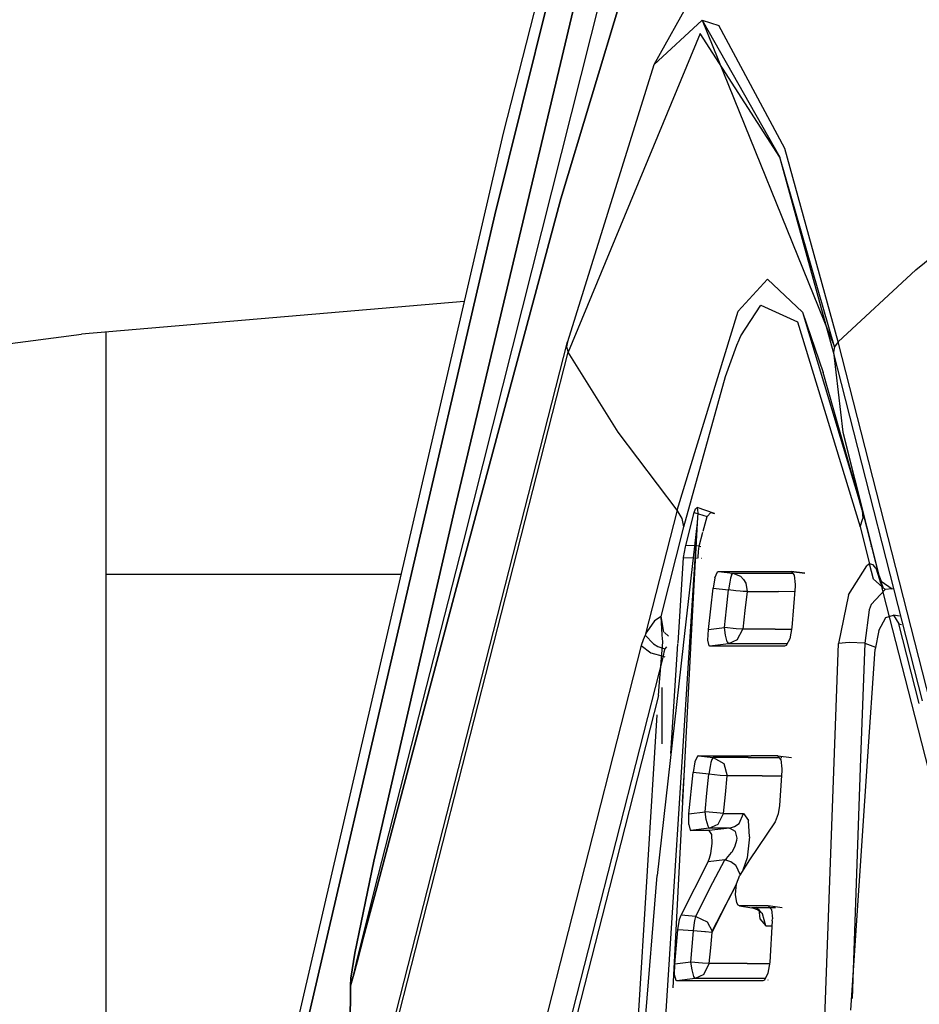
# Model space of a CAD drawing. Units: millimetres. Extents: x 984 to 10046, y -1557 to 1741.
# Drawn here: x 1063 to 1085, y 35 to 58 of the extents above; entities that cross this region are included whole.
import ezdxf

# ---------------------------------------------------------------- set-up
doc = ezdxf.new("R2010")
doc.units = ezdxf.units.MM
doc.layers.add('TFR-TRI', color=7, linetype='CONTINUOUS', true_color=0xffffff)

msp = doc.modelspace()

# ---------------------------------------------------------------- linework, layer by layer
at = {"layer": 'TFR-TRI', "color": 18, "linetype": 'CONTINUOUS'}
for p, q in [((1084.180115, 92.869141), (1074.722961, 55.569824)), ((1081.312561, 80.929199), (1074.518372, 53.61084)), ((1074.518372, 53.61084), (1081.312561, 80.929199)), ((1076.105286, 53.994141), (1081.222839, 70.973145)), ((1081.222839, 70.973145), (1076.105286, 53.994141)), ((1073.566345, 46.601074), (1077.594177, 63.56665)), ((1077.594177, 63.56665), (1073.566345, 46.601074)), ((1081.323914, 62.604004), (1078.337952, 57.207031)), ((1077.885437, 62.124268), (1073.763123, 45.764404)), ((1077.885437, 62.124268), (1073.763123, 45.764404)), ((1078.337952, 57.207031), (1079.491882, 58.281006)), ((1078.337952, 57.207031), (1079.491882, 58.281006)), ((1079.491882, 58.281006), (1081.358215, 54.993652)), ((1079.491882, 58.281006), (1079.89386, 58.155029)), ((1079.491882, 58.281006), (1079.89386, 58.155029)), ((1079.491882, 58.281006), (1082.671936, 50.447266)), ((1081.476013, 55.20752), (1079.89386, 58.155029)), ((1081.476013, 55.20752), (1079.89386, 58.155029)), ((1079.450378, 57.958984), (1076.277527, 50.321045)), ((1079.450378, 57.958984), (1076.277527, 50.321045)), ((1081.358215, 54.993652), (1079.450378, 57.958984)), ((1081.358215, 54.993652), (1079.450378, 57.958984)), ((1078.337952, 57.207031), (1076.261902, 50.567627)), ((1074.722961, 55.569824), (1069.610291, 33.535645)), ((1082.756775, 50.567871), (1081.476013, 55.20752)), ((1082.756775, 50.567871), (1081.476013, 55.20752)), ((1082.671936, 50.447266), (1081.358215, 54.993652)), ((1082.646545, 50.321045), (1081.358215, 54.993652)), ((1082.646545, 50.321045), (1081.358215, 54.993652)), ((1076.105286, 53.994141), (1073.57196, 44.556641)), ((1073.57196, 44.556641), (1076.105286, 53.994141)), ((1084.622253, 52.296387), (1086.645935, 53.942139)), ((1084.622253, 52.296387), (1086.645935, 53.942139)), ((1074.518372, 53.61084), (1069.395203, 31.581055)), ((1069.395203, 31.581055), (1074.518372, 53.61084)), ((1084.622253, 52.296387), (1082.756775, 50.567871)), ((1084.622253, 52.296387), (1082.756775, 50.567871)), ((1080.35968, 51.304688), (1081.061584, 52.067871)), ((1080.35968, 51.304688), (1081.061584, 52.067871)), ((1081.901184, 51.282471), (1081.061584, 52.067871)), ((1081.901184, 51.282471), (1081.061584, 52.067871)), ((1073.787415, 51.537109), (1064.610291, 50.750488)), ((1078.895447, 46.532959), (1080.35968, 51.304688)), ((1078.895447, 46.532959), (1080.35968, 51.304688)), ((1080.419373, 50.708252), (1080.899963, 51.447754)), ((1080.419373, 50.708252), (1080.899963, 51.447754)), ((1080.899963, 51.447754), (1081.780701, 51.050781)), ((1080.899963, 51.447754), (1081.780701, 51.050781)), ((1081.901184, 51.282471), (1082.396423, 49.831055)), ((1081.901184, 51.282471), (1083.329895, 46.533203)), ((1081.780701, 51.050781), (1083.283142, 46.128906)), ((1081.780701, 51.050781), (1083.283142, 46.128906)), ((1065.190002, 50.800049), (1065.190002, 21.68335)), ((1049.221252, 48.764893), (1064.610291, 50.750488)), ((1063.502991, 0.596191), (1076.261902, 50.567627)), ((1076.261902, 50.567627), (1076.238464, 50.447266)), ((1076.261902, 50.567627), (1076.238464, 50.447266)), ((1080.324402, 50.489502), (1080.346863, 50.542236)), ((1080.324402, 50.489502), (1080.346863, 50.542236)), ((1080.346863, 50.542236), (1080.354431, 50.561768)), ((1080.346863, 50.542236), (1080.354431, 50.561768)), ((1080.354431, 50.561768), (1080.419373, 50.708252)), ((1080.354431, 50.561768), (1080.419373, 50.708252)), ((1082.756775, 50.567871), (1082.671936, 50.447266)), ((1082.756775, 50.567871), (1082.671936, 50.447266)), ((1093.331726, 9.151123), (1082.756775, 50.567871)), ((1093.331726, 9.151123), (1082.756775, 50.567871)), ((1063.51825, 0.349609), (1076.277527, 50.321045)), ((1063.51825, 0.349609), (1076.277527, 50.321045)), ((1076.238464, 50.447266), (1076.277527, 50.321045)), ((1076.238464, 50.447266), (1076.277527, 50.321045)), ((1077.481506, 48.400879), (1076.277527, 50.321045)), ((1077.481506, 48.400879), (1076.277527, 50.321045)), ((1080.050232, 49.736572), (1080.324402, 50.489502)), ((1080.050232, 49.736572), (1080.324402, 50.489502)), ((1082.671936, 50.447266), (1082.646545, 50.321045)), ((1082.671936, 50.447266), (1082.646545, 50.321045)), ((1082.646545, 50.321045), (1082.870178, 48.401367)), ((1082.646545, 50.321045), (1082.870178, 48.401367)), ((1084.781433, 41.959473), (1082.646545, 50.321045)), ((1084.781433, 41.959473), (1082.646545, 50.321045)), ((1083.329895, 46.533203), (1082.396423, 49.831055)), ((1079.054504, 46.128662), (1080.050232, 49.736572)), ((1079.054504, 46.128662), (1080.050232, 49.736572)), ((1078.895447, 46.532959), (1077.481506, 48.400879)), ((1078.895447, 46.532959), (1077.481506, 48.400879)), ((1082.870178, 48.401367), (1083.329895, 46.533203)), ((1082.870178, 48.401367), (1083.721497, 45.002441)), ((1082.870178, 48.401367), (1083.329895, 46.533203)), ((1082.870178, 48.401367), (1083.722839, 44.998779)), ((1083.118835, 47.279053), (1083.151306, 47.279053)), ((1083.118835, 47.279053), (1083.151306, 47.279053)), ((1073.566345, 46.601074), (1071.615417, 38.11792)), ((1071.615417, 38.11792), (1073.566345, 46.601074)), ((1078.895447, 46.532959), (1078.129944, 43.534912)), ((1078.895447, 46.532959), (1078.129944, 43.534912)), ((1079.013977, 46.33374), (1078.895447, 46.532959)), ((1079.013977, 46.33374), (1078.895447, 46.532959)), ((1079.306458, 46.477783), (1079.3349, 46.56543)), ((1079.306458, 46.477783), (1079.3349, 46.56543)), ((1079.3349, 46.56543), (1079.375061, 46.595703)), ((1079.3349, 46.56543), (1079.375061, 46.595703)), ((1079.792664, 46.448486), (1079.375061, 46.595703)), ((1079.375061, 46.595703), (1079.388855, 46.4646)), ((1083.329895, 46.533203), (1083.763, 44.837646)), ((1083.329895, 46.533203), (1083.347473, 46.333984)), ((1083.329895, 46.533203), (1083.763, 44.837646)), ((1083.329895, 46.533203), (1083.347473, 46.333984)), ((1079.054504, 46.128662), (1079.013977, 46.33374)), ((1079.054504, 46.128662), (1079.013977, 46.33374)), ((1079.099915, 45.6875), (1079.306458, 46.477783)), ((1079.099915, 45.6875), (1079.306458, 46.477783)), ((1079.306458, 46.477783), (1079.610657, 46.380615)), ((1079.306458, 46.477783), (1079.610657, 46.380615)), ((1079.388855, 46.4646), (1079.371155, 46.224365)), ((1079.518005, 46.029541), (1079.610657, 46.380615)), ((1079.518005, 46.029541), (1079.610657, 46.380615)), ((1079.610657, 46.380615), (1079.704041, 46.471924)), ((1079.610657, 46.380615), (1079.704041, 46.471924)), ((1079.704041, 46.471924), (1079.792664, 46.448486)), ((1079.704041, 46.471924), (1079.792664, 46.448486)), ((1083.283142, 46.128906), (1083.347473, 46.333984)), ((1083.283142, 46.128906), (1083.347473, 46.333984)), ((1078.507263, 43.982178), (1079.054504, 46.128662)), ((1078.507263, 43.982178), (1079.054504, 46.128662)), ((1079.371155, 46.224365), (1079.039246, 43.295166)), ((1079.371155, 46.224365), (1079.180725, 43.243896)), ((1079.371155, 46.224365), (1079.214539, 43.231445)), ((1083.283142, 46.128906), (1083.508728, 45.241455)), ((1083.283142, 46.128906), (1083.508728, 45.241455)), ((1079.424011, 45.671387), (1079.511292, 46.003418)), ((1079.424011, 45.671387), (1079.511292, 46.003418)), ((1073.763123, 45.764404), (1071.716003, 37.765625)), ((1073.763123, 45.764404), (1071.716003, 37.765625)), ((1079.047546, 45.400391), (1079.090759, 45.650879)), ((1079.047546, 45.400391), (1079.090759, 45.650879)), ((1079.090759, 45.650879), (1079.099915, 45.6875)), ((1079.090759, 45.650879), (1079.099915, 45.6875)), ((1079.309143, 45.677002), (1079.099915, 45.6875)), ((1079.309143, 45.677002), (1079.099915, 45.6875)), ((1079.372498, 45.674072), (1079.342468, 45.675537)), ((1079.372498, 45.674072), (1079.342468, 45.675537)), ((1079.424011, 45.671387), (1079.388245, 45.67334)), ((1079.424011, 45.671387), (1079.388245, 45.67334)), ((1079.405457, 45.538818), (1079.424011, 45.671387)), ((1079.405457, 45.538818), (1079.424011, 45.671387)), ((1079.424011, 45.671387), (1079.462097, 45.6604)), ((1079.424011, 45.671387), (1079.462097, 45.6604)), ((1083.555969, 45.655762), (1083.551697, 45.664795)), ((1083.555969, 45.655762), (1083.551941, 45.664307)), ((1078.914856, 43.340332), (1079.047546, 45.400391)), ((1078.914856, 43.340332), (1079.047546, 45.400391)), ((1079.047546, 45.400391), (1079.276428, 45.388672)), ((1079.047546, 45.400391), (1079.276428, 45.388672)), ((1079.327332, 45.386475), (1079.373108, 45.384033)), ((1079.327332, 45.386475), (1079.373108, 45.384033)), ((1079.387878, 45.383301), (1079.393982, 45.383057)), ((1079.387878, 45.383301), (1079.393982, 45.383057)), ((1079.393982, 45.383057), (1079.394958, 45.401855)), ((1079.393982, 45.383057), (1079.394958, 45.401855)), ((1079.394958, 45.401855), (1079.405457, 45.538818)), ((1079.394958, 45.401855), (1079.405457, 45.538818)), ((1079.488464, 45.371338), (1079.476379, 45.372803)), ((1079.488464, 45.371338), (1079.476379, 45.372803)), ((1083.001892, 44.497803), (1083.444031, 45.199951)), ((1083.001892, 44.497803), (1083.444031, 45.199951)), ((1083.508728, 45.241455), (1083.444031, 45.199951)), ((1083.508728, 45.241455), (1083.444031, 45.199951)), ((1083.604675, 44.878418), (1083.508728, 45.241455)), ((1083.604675, 44.878418), (1083.508728, 45.241455)), ((1083.594543, 45.220215), (1083.508728, 45.241455)), ((1083.594543, 45.220215), (1083.508728, 45.241455)), ((1083.663757, 45.14502), (1083.594543, 45.220215)), ((1083.663757, 45.14502), (1083.594543, 45.220215)), ((1083.66571, 45.141846), (1083.663757, 45.14502)), ((1083.66571, 45.141846), (1083.663757, 45.14502)), ((1083.838684, 44.657715), (1083.66571, 45.141846)), ((1083.66571, 45.141846), (1083.7901, 44.830566)), ((1083.678406, 45.115234), (1083.66571, 45.141846)), ((1083.678406, 45.115234), (1083.66571, 45.141846)), ((1083.776672, 44.78418), (1083.678406, 45.115234)), ((1083.678406, 45.115234), (1083.838684, 44.657715)), ((1065.190002, 45), (1072.270447, 45)), ((1065.190002, 45), (1072.270447, 45)), ((1079.800354, 44.912354), (1079.7547, 44.664307)), ((1079.800354, 44.912354), (1079.7547, 44.664307)), ((1079.800354, 44.912354), (1079.862366, 45.053467)), ((1079.800354, 44.912354), (1079.862366, 45.053467)), ((1079.862366, 45.053467), (1079.882385, 45.063965)), ((1079.862366, 45.053467), (1079.882385, 45.063965)), ((1079.882385, 45.063965), (1080.230042, 45.020996)), ((1079.882385, 45.063965), (1080.230042, 45.020996)), ((1079.882385, 45.063965), (1081.063538, 45.063232)), ((1079.882385, 45.063965), (1081.063538, 45.063232)), ((1080.17804, 44.903076), (1080.156921, 44.807373)), ((1080.17804, 44.903076), (1080.156921, 44.807373)), ((1080.198425, 44.971436), (1080.17804, 44.903076)), ((1080.198425, 44.971436), (1080.17804, 44.903076)), ((1080.198425, 44.971436), (1080.230042, 45.020996)), ((1080.198425, 44.971436), (1080.230042, 45.020996)), ((1080.230042, 45.020996), (1080.4151, 44.945312)), ((1080.230042, 45.020996), (1080.4151, 44.945312)), ((1080.230042, 45.020996), (1080.992981, 45.020264)), ((1080.230042, 45.020996), (1080.992981, 45.020264)), ((1080.4151, 44.945312), (1080.489929, 44.87085)), ((1080.4151, 44.945312), (1080.489929, 44.87085)), ((1080.489929, 44.87085), (1080.541443, 44.782715)), ((1080.489929, 44.87085), (1080.541443, 44.782715)), ((1080.992981, 45.020264), (1081.665833, 45.020264)), ((1080.992981, 45.020264), (1081.665833, 45.020264)), ((1081.063538, 45.063232), (1081.628967, 45.063232)), ((1081.063538, 45.063232), (1081.628967, 45.063232)), ((1081.628967, 45.063232), (1081.95575, 45.020264)), ((1081.954773, 45.020264), (1081.628967, 45.063232)), ((1081.954773, 45.020264), (1081.628967, 45.063232)), ((1081.628967, 45.063232), (1081.70343, 44.976318)), ((1081.70343, 44.976318), (1081.725891, 44.753174)), ((1081.954773, 45.020264), (1081.95575, 45.020264)), ((1081.954773, 45.020264), (1081.95575, 45.020264)), ((1083.880188, 44.627197), (1083.604675, 44.878418)), ((1083.880188, 44.627197), (1083.604675, 44.878418)), ((1083.722107, 45), (1083.804749, 44.669434)), ((1083.72345, 44.996582), (1083.776672, 44.78418)), ((1079.643494, 43.669434), (1079.7547, 44.664307)), ((1079.643494, 43.669434), (1079.7547, 44.664307)), ((1079.7547, 44.664307), (1080.127869, 44.618164)), ((1079.7547, 44.664307), (1080.127869, 44.618164)), ((1080.156921, 44.807373), (1080.127869, 44.618164)), ((1080.156921, 44.807373), (1080.127869, 44.618164)), ((1080.541443, 44.782715), (1080.570862, 44.577637)), ((1080.541443, 44.782715), (1080.570862, 44.577637)), ((1081.723572, 44.708496), (1081.648499, 43.719482)), ((1081.725891, 44.753174), (1081.723572, 44.708496)), ((1083.880188, 44.627197), (1083.55072, 44.272217)), ((1083.880188, 44.627197), (1083.55072, 44.272217)), ((1083.7901, 44.830566), (1084.053772, 44.642578)), ((1083.804749, 44.669434), (1083.839661, 44.531494)), ((1084.053772, 44.642578), (1083.880188, 44.627197)), ((1084.053772, 44.642578), (1083.880188, 44.627197)), ((1084.064636, 44.638916), (1084.053772, 44.642578)), ((1072.314026, 39.835693), (1073.57196, 44.556641)), ((1073.57196, 44.556641), (1072.314026, 39.835693)), ((1080.077942, 44.167969), (1080.127869, 44.618164)), ((1080.077942, 44.167969), (1080.127869, 44.618164)), ((1080.302917, 44.598877), (1080.127869, 44.618164)), ((1080.302917, 44.598877), (1080.127869, 44.618164)), ((1080.408875, 44.588379), (1080.302917, 44.598877)), ((1080.408875, 44.588379), (1080.302917, 44.598877)), ((1080.476501, 44.58252), (1080.408875, 44.588379)), ((1080.476501, 44.58252), (1080.408875, 44.588379)), ((1080.566223, 44.577637), (1080.476501, 44.58252)), ((1080.566223, 44.577637), (1080.476501, 44.58252)), ((1080.570862, 44.577637), (1080.520325, 44.127686)), ((1080.570862, 44.577637), (1080.520325, 44.127686)), ((1080.570862, 44.577637), (1080.566223, 44.577637)), ((1080.570862, 44.577637), (1080.566223, 44.577637)), ((1080.570862, 44.577637), (1081.328186, 44.577637)), ((1080.570862, 44.577637), (1081.328186, 44.577637)), ((1081.71344, 44.576904), (1081.328186, 44.577637)), ((1081.71344, 44.576904), (1081.328186, 44.577637)), ((1083.001892, 44.497803), (1082.763, 43.331543)), ((1083.001892, 44.497803), (1082.763, 43.331543)), ((1083.839661, 44.531494), (1084.354797, 42.51416)), ((1080.027283, 43.717529), (1080.077942, 44.167969)), ((1080.027283, 43.717529), (1080.077942, 44.167969)), ((1083.55072, 44.272217), (1083.499207, 44.144287)), ((1083.55072, 44.272217), (1083.499207, 44.144287)), ((1078.507263, 43.982178), (1078.351257, 43.87915)), ((1078.507263, 43.982178), (1078.351257, 43.87915)), ((1078.57489, 43.606689), (1078.507263, 43.982178)), ((1078.53656, 43.541504), (1078.507263, 43.982178)), ((1080.520325, 44.127686), (1080.470276, 43.677734)), ((1080.520325, 44.127686), (1080.470276, 43.677734)), ((1083.499207, 44.144287), (1083.394348, 43.342773)), ((1083.499207, 44.144287), (1083.394348, 43.342773)), ((1083.732361, 43.64502), (1083.899719, 43.955566)), ((1083.899719, 43.955566), (1084.083313, 44.014893)), ((1084.083313, 44.014893), (1084.213562, 43.803223)), ((1084.083313, 44.014893), (1084.213562, 43.803223)), ((1084.225525, 43.993896), (1084.083313, 44.014893)), ((1078.351257, 43.87915), (1078.166199, 43.61377)), ((1078.351257, 43.87915), (1078.166199, 43.61377)), ((1079.643494, 43.669434), (1080.027283, 43.717529)), ((1079.643494, 43.669434), (1080.027283, 43.717529)), ((1080.308167, 43.688477), (1080.027283, 43.717529)), ((1080.308167, 43.688477), (1080.027283, 43.717529)), ((1080.056946, 43.532227), (1080.027283, 43.717529)), ((1080.056946, 43.532227), (1080.027283, 43.717529)), ((1080.466003, 43.677734), (1080.308167, 43.688477)), ((1080.466003, 43.677734), (1080.308167, 43.688477)), ((1080.335388, 43.418701), (1080.470276, 43.677734)), ((1080.335388, 43.418701), (1080.470276, 43.677734)), ((1080.470276, 43.677734), (1080.466003, 43.677734)), ((1080.470276, 43.677734), (1080.466003, 43.677734)), ((1081.243347, 43.678467), (1080.470276, 43.677734)), ((1081.243347, 43.678467), (1080.470276, 43.677734)), ((1081.243347, 43.678467), (1081.640564, 43.677979)), ((1081.243347, 43.678467), (1081.640564, 43.677979)), ((1081.648499, 43.719482), (1081.597229, 43.450439)), ((1084.213562, 43.803223), (1084.27533, 43.794189)), ((1084.701477, 41.892578), (1084.213562, 43.803223)), ((1084.701477, 41.892578), (1084.213562, 43.803223)), ((1084.213562, 43.803223), (1084.27533, 43.794189)), ((1078.129944, 43.534912), (1078.076111, 43.421875)), ((1078.129944, 43.534912), (1078.076111, 43.421875)), ((1078.166199, 43.61377), (1078.129944, 43.534912)), ((1078.166199, 43.61377), (1078.129944, 43.534912)), ((1078.129944, 43.534912), (1078.326111, 43.325439)), ((1078.129944, 43.534912), (1078.326111, 43.325439)), ((1078.547791, 43.371826), (1078.536926, 43.534912)), ((1078.588684, 43.594727), (1078.688782, 43.509521)), ((1079.633606, 43.412842), (1079.643494, 43.669434)), ((1079.633606, 43.412842), (1079.643494, 43.669434)), ((1080.097839, 43.373779), (1080.056946, 43.532227)), ((1080.097839, 43.373779), (1080.056946, 43.532227)), ((1081.597229, 43.450439), (1081.507507, 43.288574)), ((1083.732361, 43.64502), (1083.643738, 43.200928)), ((1078.033264, 43.287354), (1068.869324, 7.395752)), ((1078.033264, 43.287354), (1068.869324, 7.395752)), ((1079.180115, 43.235107), (1077.998962, 24.758301)), ((1078.076111, 43.421875), (1078.033264, 43.287354)), ((1078.076111, 43.421875), (1078.033264, 43.287354)), ((1078.033264, 43.287354), (1078.260193, 43.113037)), ((1078.033264, 43.287354), (1078.260193, 43.113037)), ((1078.326111, 43.325439), (1078.433289, 43.261719)), ((1078.326111, 43.325439), (1078.433289, 43.261719)), ((1079.038025, 43.284912), (1078.412659, 37.770996)), ((1078.433289, 43.261719), (1078.595764, 43.204346)), ((1078.433289, 43.261719), (1078.595764, 43.204346)), ((1078.459534, 42.299805), (1078.547791, 43.371826)), ((1078.595764, 43.204346), (1078.571594, 43.123047)), ((1078.595764, 43.204346), (1078.571594, 43.123047)), ((1078.639954, 43.251709), (1078.595764, 43.204346)), ((1078.639954, 43.251709), (1078.595764, 43.204346)), ((1078.744324, 40.69458), (1078.914001, 43.328857)), ((1078.744324, 40.69458), (1078.914001, 43.328857)), ((1079.21405, 43.2229), (1078.787903, 35.07959)), ((1079.665344, 43.277588), (1079.633606, 43.412842)), ((1079.665344, 43.277588), (1079.633606, 43.412842)), ((1079.680237, 43.270264), (1079.665344, 43.277588)), ((1079.680237, 43.270264), (1079.665344, 43.277588)), ((1080.129456, 43.326172), (1079.680237, 43.270264)), ((1080.129456, 43.326172), (1079.680237, 43.270264)), ((1080.41156, 43.270996), (1079.680237, 43.270264)), ((1080.41156, 43.270996), (1079.680237, 43.270264)), ((1079.852356, 43.291504), (1079.852356, 43.291992)), ((1080.097839, 43.373779), (1080.129456, 43.326172)), ((1080.097839, 43.373779), (1080.129456, 43.326172)), ((1080.335388, 43.418701), (1080.129456, 43.326172)), ((1080.335388, 43.418701), (1080.129456, 43.326172)), ((1080.908142, 43.326416), (1080.129456, 43.326172)), ((1080.908142, 43.326416), (1080.129456, 43.326172)), ((1081.46637, 43.270996), (1080.41156, 43.270996)), ((1081.46637, 43.270996), (1080.41156, 43.270996)), ((1081.528625, 43.326904), (1080.908142, 43.326416)), ((1081.528625, 43.326904), (1080.908142, 43.326416)), ((1081.507507, 43.288574), (1081.46637, 43.270996)), ((1081.597961, 11.114502), (1082.763, 43.331543)), ((1081.597961, 11.114502), (1082.763, 43.331543)), ((1083.017029, 43.358154), (1082.763, 43.331543)), ((1083.017029, 43.358154), (1082.763, 43.331543)), ((1083.394348, 43.342773), (1083.017029, 43.358154)), ((1083.394348, 43.342773), (1083.017029, 43.358154)), ((1083.394348, 43.342773), (1083.295715, 40.588623)), ((1083.394348, 43.342773), (1083.295715, 40.588623)), ((1083.394348, 43.342773), (1083.653259, 43.248535)), ((1083.394348, 43.342773), (1083.653259, 43.248535)), ((1078.559143, 43.02832), (1069.563293, 7.796143)), ((1078.559143, 43.02832), (1069.563293, 7.796143)), ((1078.260193, 43.113037), (1078.559143, 43.02832)), ((1078.260193, 43.113037), (1078.559143, 43.02832)), ((1078.571594, 43.123047), (1078.559143, 43.02832)), ((1078.571594, 43.123047), (1078.559143, 43.02832)), ((1078.559143, 43.02832), (1078.595276, 43.016113)), ((1078.559143, 43.02832), (1078.595276, 43.016113)), ((1083.463196, 40.511475), (1083.643738, 43.200928)), ((1084.354797, 42.513672), (1092.869202, 9.167236)), ((1078.445984, 42.083984), (1078.459534, 42.299805)), ((1078.533264, 40.92749), (1078.534363, 42.278076)), ((1078.534363, 40.946777), (1078.534363, 42.278076)), ((1078.445984, 42.083984), (1077.436829, 38.135742)), ((1077.396667, 25.242432), (1078.417297, 41.623047)), ((1079.383606, 40.634033), (1079.322571, 40.493408)), ((1079.383606, 40.634033), (1079.322571, 40.493408)), ((1079.404114, 40.644043), (1079.383606, 40.634033)), ((1079.404114, 40.644043), (1079.383606, 40.634033)), ((1079.404114, 40.644043), (1079.756409, 40.600586)), ((1079.404114, 40.644043), (1079.756409, 40.600586)), ((1079.404114, 40.644043), (1080.667786, 40.643799)), ((1079.404114, 40.644043), (1080.667786, 40.643799)), ((1081.308655, 40.644043), (1080.667786, 40.643799)), ((1081.308655, 40.644043), (1080.667786, 40.643799)), ((1081.383484, 40.556396), (1081.308655, 40.644043)), ((1081.308655, 40.644043), (1081.638123, 40.600342)), ((1079.020813, 39.529541), (1079.078186, 40.428711)), ((1079.020813, 39.529541), (1079.078186, 40.428711)), ((1079.322571, 40.493408), (1079.279114, 40.244873)), ((1079.322571, 40.493408), (1079.279114, 40.244873)), ((1079.683533, 40.387939), (1079.65448, 40.198486)), ((1079.683533, 40.387939), (1079.65448, 40.198486)), ((1079.704529, 40.48291), (1079.683533, 40.387939)), ((1079.704529, 40.48291), (1079.683533, 40.387939)), ((1079.725037, 40.551514), (1079.704529, 40.48291)), ((1079.725037, 40.551514), (1079.704529, 40.48291)), ((1079.756409, 40.600586), (1079.725037, 40.551514)), ((1079.756409, 40.600586), (1079.725037, 40.551514)), ((1079.756409, 40.600586), (1080.013611, 40.454102)), ((1079.756409, 40.600586), (1080.013611, 40.454102)), ((1080.595276, 40.600342), (1079.756409, 40.600586)), ((1080.595276, 40.600342), (1079.756409, 40.600586)), ((1080.013611, 40.454102), (1080.097473, 40.161865)), ((1080.013611, 40.454102), (1080.097473, 40.161865)), ((1080.595276, 40.600342), (1081.346008, 40.600342)), ((1080.595276, 40.600342), (1081.346008, 40.600342)), ((1081.383484, 40.556396), (1081.407288, 40.333252)), ((1081.385437, 40.600342), (1081.40509, 40.600342)), ((1081.385437, 40.600342), (1081.40509, 40.600342)), ((1083.062439, 34.54248), (1083.463196, 40.511475)), ((1083.295715, 40.587891), (1083.089783, 34.824219)), ((1083.295715, 40.587891), (1083.089783, 34.824219)), ((1079.178528, 39.248779), (1079.279114, 40.244873)), ((1079.178528, 39.248779), (1079.279114, 40.244873)), ((1079.65448, 40.198486), (1079.279114, 40.244873)), ((1079.65448, 40.198486), (1079.279114, 40.244873)), ((1079.609192, 39.747559), (1079.65448, 40.198486)), ((1079.609192, 39.747559), (1079.65448, 40.198486)), ((1079.924377, 40.172852), (1079.65448, 40.198486)), ((1079.924377, 40.172852), (1079.65448, 40.198486)), ((1080.093201, 40.161865), (1079.924377, 40.172852)), ((1080.093201, 40.161865), (1079.924377, 40.172852)), ((1080.052185, 39.71167), (1080.097473, 40.161865)), ((1080.052185, 39.71167), (1080.097473, 40.161865)), ((1080.093201, 40.161865), (1080.097473, 40.161865)), ((1080.093201, 40.161865), (1080.097473, 40.161865)), ((1080.930603, 40.161865), (1080.097473, 40.161865)), ((1080.930603, 40.161865), (1080.097473, 40.161865)), ((1080.930603, 40.161865), (1081.397034, 40.161133)), ((1080.930603, 40.161865), (1081.397034, 40.161133)), ((1081.405334, 40.289062), (1081.349548, 39.448486)), ((1081.407288, 40.333252), (1081.405334, 40.289062)), ((1072.314026, 39.835693), (1071.687561, 37.474609)), ((1071.687561, 37.474609), (1072.314026, 39.835693)), ((1079.563782, 39.296875), (1079.609192, 39.747559)), ((1079.563782, 39.296875), (1079.609192, 39.747559)), ((1080.006775, 39.26123), (1080.052185, 39.71167)), ((1080.006775, 39.26123), (1080.052185, 39.71167)), ((1081.349548, 39.448486), (1081.320496, 39.251953)), ((1079.171936, 38.99292), (1079.178528, 39.248779)), ((1079.171936, 38.99292), (1079.178528, 39.248779)), ((1079.178528, 39.248779), (1079.563782, 39.296875)), ((1079.178528, 39.248779), (1079.563782, 39.296875)), ((1079.844177, 39.270996), (1079.563782, 39.296875)), ((1079.844177, 39.270996), (1079.563782, 39.296875)), ((1079.592834, 39.111572), (1079.563782, 39.296875)), ((1079.592834, 39.111572), (1079.563782, 39.296875)), ((1080.002502, 39.26123), (1079.844177, 39.270996)), ((1080.002502, 39.26123), (1079.844177, 39.270996)), ((1079.875793, 39.001221), (1080.006775, 39.26123)), ((1079.875793, 39.001221), (1080.006775, 39.26123)), ((1080.006775, 39.26123), (1080.002502, 39.26123)), ((1080.006775, 39.26123), (1080.002502, 39.26123)), ((1080.006775, 39.26123), (1080.237244, 39.261719)), ((1080.006775, 39.26123), (1080.237244, 39.261719)), ((1080.237244, 39.261719), (1080.487, 39.261719)), ((1080.237244, 39.261719), (1080.487, 39.261719)), ((1080.378235, 39.022217), (1080.487, 39.261719)), ((1080.378235, 39.022217), (1080.487, 39.261719)), ((1080.487, 39.261719), (1080.602844, 39.094238)), ((1080.487, 39.261719), (1080.602844, 39.094238)), ((1081.320496, 39.251953), (1081.242371, 39.054688)), ((1079.171936, 38.99292), (1079.206238, 38.857666)), ((1079.171936, 38.99292), (1079.206238, 38.857666)), ((1079.63446, 38.952637), (1079.592834, 39.111572)), ((1079.63446, 38.952637), (1079.592834, 39.111572)), ((1079.665955, 38.905029), (1079.875793, 39.001221)), ((1079.665955, 38.905029), (1079.875793, 39.001221)), ((1080.272522, 38.943115), (1080.378235, 39.022217)), ((1080.272522, 38.943115), (1080.378235, 39.022217)), ((1080.63385, 38.699951), (1080.602844, 39.094238)), ((1080.63385, 38.699951), (1080.602844, 39.094238)), ((1081.242371, 39.054688), (1080.63092, 38.147461)), ((1079.206238, 38.857666), (1079.221985, 38.850098)), ((1079.206238, 38.857666), (1079.221985, 38.850098)), ((1079.665955, 38.905029), (1079.221985, 38.850098)), ((1079.665955, 38.905029), (1079.221985, 38.850098)), ((1079.394958, 38.850098), (1079.221985, 38.850098)), ((1079.394958, 38.850098), (1079.221985, 38.850098)), ((1079.665955, 38.850098), (1079.394958, 38.850098)), ((1079.665955, 38.850098), (1079.394958, 38.850098)), ((1079.665344, 38.905029), (1079.63446, 38.952637)), ((1079.665344, 38.905029), (1079.63446, 38.952637)), ((1079.665955, 38.905029), (1079.665344, 38.905029)), ((1079.665955, 38.905029), (1079.665344, 38.905029)), ((1079.897644, 38.905029), (1079.665955, 38.905029)), ((1079.897644, 38.905029), (1079.665955, 38.905029)), ((1080.148987, 38.905029), (1079.665955, 38.850098)), ((1080.148987, 38.905029), (1079.665955, 38.850098)), ((1079.725037, 38.755371), (1079.665955, 38.850098)), ((1079.725037, 38.755371), (1079.665955, 38.850098)), ((1079.735535, 38.537354), (1079.725037, 38.755371)), ((1079.735535, 38.537354), (1079.725037, 38.755371)), ((1080.148987, 38.905029), (1079.897644, 38.905029)), ((1080.148987, 38.905029), (1079.897644, 38.905029)), ((1080.148987, 38.905029), (1080.272522, 38.943115)), ((1080.148987, 38.905029), (1080.272522, 38.943115)), ((1080.293396, 38.830566), (1080.148987, 38.905029)), ((1080.293396, 38.830566), (1080.148987, 38.905029)), ((1080.330627, 38.66748), (1080.293396, 38.830566)), ((1080.330627, 38.66748), (1080.293396, 38.830566)), ((1079.702576, 38.298096), (1079.735535, 38.537354)), ((1079.702576, 38.298096), (1079.735535, 38.537354)), ((1080.286804, 38.47998), (1080.325745, 38.618652)), ((1080.286804, 38.47998), (1080.325745, 38.618652)), ((1080.325745, 38.618652), (1080.330627, 38.66748)), ((1080.325745, 38.618652), (1080.330627, 38.66748)), ((1080.63385, 38.699951), (1080.571472, 38.193359)), ((1080.63385, 38.699951), (1080.571472, 38.193359)), ((1079.671204, 38.185303), (1079.702576, 38.298096)), ((1079.671204, 38.185303), (1079.702576, 38.298096)), ((1080.075623, 38.176514), (1080.201965, 38.32251)), ((1080.075623, 38.176514), (1080.201965, 38.32251)), ((1080.201965, 38.32251), (1080.21991, 38.35083)), ((1080.201965, 38.32251), (1080.21991, 38.35083)), ((1080.21991, 38.35083), (1080.286804, 38.47998)), ((1080.21991, 38.35083), (1080.286804, 38.47998)), ((1071.615417, 38.11792), (1071.160095, 35.909912)), ((1071.160095, 35.909912), (1071.615417, 38.11792)), ((1077.436829, 38.135742), (1075.78595, 31.692383)), ((1078.986877, 36.817139), (1079.63446, 38.099365)), ((1078.986877, 36.817139), (1079.63446, 38.099365)), ((1079.63446, 38.099365), (1079.671204, 38.185303)), ((1079.63446, 38.099365), (1079.671204, 38.185303)), ((1080.037415, 38.14502), (1079.63446, 38.099365)), ((1080.037415, 38.14502), (1079.63446, 38.099365)), ((1079.676941, 37.46875), (1080.037415, 38.14502)), ((1079.676941, 37.46875), (1080.037415, 38.14502)), ((1080.037415, 38.14502), (1080.075623, 38.176514)), ((1080.037415, 38.14502), (1080.075623, 38.176514)), ((1080.179504, 38.101562), (1080.037415, 38.14502)), ((1080.179504, 38.101562), (1080.037415, 38.14502)), ((1080.301941, 38.015625), (1080.179504, 38.101562)), ((1080.301941, 38.015625), (1080.179504, 38.101562)), ((1080.313904, 38.003662), (1080.301941, 38.015625)), ((1080.313904, 38.003662), (1080.301941, 38.015625)), ((1080.63092, 38.147461), (1080.395569, 37.778809)), ((1080.571472, 38.193359), (1080.470764, 37.896484)), ((1080.571472, 38.193359), (1080.470764, 37.896484)), ((1080.408142, 37.798584), (1080.313904, 38.003662)), ((1080.408142, 37.798584), (1080.313904, 38.003662)), ((1080.320129, 37.568604), (1080.395569, 37.778809)), ((1071.716003, 37.765625), (1071.213928, 35.761475)), ((1071.716003, 37.765625), (1071.213928, 35.761475)), ((1077.102478, 21.61377), (1078.412659, 37.770996)), ((1079.731262, 36.436279), (1080.319153, 37.559326)), ((1080.066833, 37.085449), (1080.319519, 37.5625)), ((1080.295349, 37.314453), (1080.320129, 37.568604)), ((1071.374695, 36.293701), (1071.687561, 37.474609)), ((1071.687561, 37.474609), (1071.374695, 36.293701)), ((1079.341736, 36.791992), (1079.676941, 37.46875)), ((1079.341736, 36.791992), (1079.676941, 37.46875)), ((1080.323059, 37.118652), (1080.295349, 37.314453)), ((1079.731262, 36.436279), (1080.066833, 37.085449)), ((1079.733582, 36.408691), (1080.066833, 37.085449)), ((1079.733582, 36.408691), (1080.066833, 37.085449)), ((1080.355408, 37.060303), (1080.323059, 37.118652)), ((1080.393005, 37.041992), (1080.355408, 37.060303)), ((1080.393005, 37.041992), (1080.688293, 36.997803)), ((1080.882751, 37.041504), (1080.393005, 37.041992)), ((1080.882751, 37.041504), (1080.393005, 37.041992)), ((1080.8255, 36.951172), (1080.688293, 36.997803)), ((1081.041565, 36.997803), (1080.688293, 36.997803)), ((1081.041565, 36.997803), (1080.688293, 36.997803)), ((1080.867615, 36.925293), (1080.794495, 37.011719)), ((1080.939148, 36.851318), (1080.794495, 37.011719)), ((1080.939148, 36.851318), (1080.8255, 36.951172)), ((1080.850891, 37.010498), (1080.852234, 36.997803)), ((1080.850891, 37.010498), (1080.852234, 36.997803)), ((1080.856384, 36.957764), (1080.879456, 36.730713)), ((1080.856384, 36.957764), (1080.879456, 36.730713)), ((1080.857727, 37.010254), (1080.859192, 36.997803)), ((1080.863464, 36.959473), (1080.867615, 36.925293)), ((1081.079163, 37.041992), (1080.882751, 37.041504)), ((1081.079163, 37.041992), (1080.882751, 37.041504)), ((1081.021667, 36.5625), (1080.939148, 36.851318)), ((1081.021667, 36.5625), (1080.939148, 36.851318)), ((1081.251648, 36.997803), (1081.041565, 36.997803)), ((1081.251648, 36.997803), (1081.041565, 36.997803)), ((1081.153625, 36.954346), (1081.079163, 37.041992)), ((1081.41156, 36.997803), (1081.079163, 37.041992)), ((1081.153625, 36.954346), (1081.179016, 36.731201)), ((1078.91156, 36.46875), (1078.952942, 36.718018)), ((1078.91156, 36.46875), (1078.952942, 36.718018)), ((1078.952942, 36.718018), (1078.982971, 36.807617)), ((1078.952942, 36.718018), (1078.982971, 36.807617)), ((1078.982971, 36.807617), (1078.986877, 36.817139)), ((1078.982971, 36.807617), (1078.986877, 36.817139)), ((1079.341736, 36.791992), (1078.986877, 36.817139)), ((1079.341736, 36.791992), (1078.986877, 36.817139)), ((1079.290588, 36.442139), (1079.311707, 36.644043)), ((1079.290588, 36.442139), (1079.311707, 36.644043)), ((1079.311707, 36.644043), (1079.325989, 36.727783)), ((1079.311707, 36.644043), (1079.325989, 36.727783)), ((1079.325989, 36.727783), (1079.341736, 36.791992)), ((1079.325989, 36.727783), (1079.341736, 36.791992)), ((1079.341736, 36.791992), (1079.613342, 36.66333)), ((1079.341736, 36.791992), (1079.613342, 36.66333)), ((1079.613342, 36.66333), (1079.731262, 36.436279)), ((1079.613342, 36.66333), (1079.731262, 36.436279)), ((1080.879456, 36.730713), (1081.021667, 36.5625)), ((1080.879456, 36.730713), (1081.021667, 36.5625)), ((1081.177429, 36.687012), (1081.119324, 35.695557)), ((1081.177429, 36.687012), (1081.179016, 36.731201)), ((1078.836121, 35.645996), (1078.91156, 36.46875)), ((1078.836121, 35.645996), (1078.91156, 36.46875)), ((1079.290588, 36.442139), (1078.91156, 36.46875)), ((1079.290588, 36.442139), (1078.91156, 36.46875)), ((1079.256287, 36.068115), (1079.290588, 36.442139)), ((1079.256287, 36.068115), (1079.290588, 36.442139)), ((1079.56012, 36.418701), (1079.290588, 36.442139)), ((1079.56012, 36.418701), (1079.290588, 36.442139)), ((1079.57196, 36.417725), (1079.56012, 36.418701)), ((1079.57196, 36.417725), (1079.56012, 36.418701)), ((1079.729919, 36.408691), (1079.57196, 36.417725)), ((1079.729919, 36.408691), (1079.57196, 36.417725)), ((1079.69928, 36.035156), (1079.733582, 36.408691)), ((1079.69928, 36.035156), (1079.733582, 36.408691)), ((1079.733582, 36.408691), (1079.729919, 36.408691)), ((1079.733582, 36.408691), (1079.729919, 36.408691)), ((1079.733582, 36.408691), (1079.731262, 36.436279)), ((1079.733582, 36.408691), (1079.731262, 36.436279)), ((1081.021667, 36.5625), (1081.170105, 36.562256)), ((1081.021667, 36.5625), (1081.170105, 36.562256)), ((1071.374695, 36.293701), (1071.218811, 35.703369)), ((1071.218811, 35.703369), (1071.374695, 36.293701)), ((1071.063782, 35.306885), (1071.160095, 35.909912)), ((1071.160095, 35.909912), (1071.063782, 35.306885)), ((1079.222473, 35.694336), (1079.256287, 36.068115)), ((1079.222473, 35.694336), (1079.256287, 36.068115)), ((1079.664978, 35.661377), (1079.69928, 36.035156)), ((1079.664978, 35.661377), (1079.69928, 36.035156)), ((1071.140442, 35.407959), (1071.218811, 35.703369)), ((1071.218811, 35.703369), (1071.140442, 35.407959)), ((1071.213928, 35.761475), (1071.153503, 35.510986)), ((1071.213928, 35.761475), (1071.153503, 35.510986)), ((1079.222473, 35.694336), (1078.836121, 35.645996)), ((1079.222473, 35.694336), (1078.836121, 35.645996)), ((1079.502014, 35.670654), (1079.222473, 35.694336)), ((1079.251648, 35.508789), (1079.222473, 35.694336)), ((1079.502014, 35.670654), (1079.222473, 35.694336)), ((1079.251648, 35.508789), (1079.222473, 35.694336)), ((1079.661682, 35.661377), (1079.502014, 35.670654)), ((1079.661682, 35.661377), (1079.502014, 35.670654)), ((1079.537292, 35.400635), (1079.664978, 35.661377)), ((1079.537292, 35.400635), (1079.664978, 35.661377)), ((1079.664978, 35.661377), (1079.661682, 35.661377)), ((1079.664978, 35.661377), (1079.661682, 35.661377)), ((1080.575134, 35.662109), (1079.664978, 35.661377)), ((1080.575134, 35.662109), (1079.664978, 35.661377)), ((1080.575134, 35.662109), (1081.113464, 35.661377)), ((1080.575134, 35.662109), (1081.113464, 35.661377)), ((1081.119324, 35.695557), (1081.073547, 35.428467)), ((1071.153503, 35.510986), (1071.123352, 35.384766)), ((1071.153503, 35.510986), (1071.123352, 35.384766)), ((1078.832458, 35.390869), (1078.836121, 35.645996)), ((1078.832458, 35.390869), (1078.836121, 35.645996)), ((1079.292542, 35.349854), (1079.251648, 35.508789)), ((1079.292542, 35.349854), (1079.251648, 35.508789)), ((1081.073547, 35.428467), (1080.988708, 35.266113)), ((1071.140442, 35.407959), (1071.058167, 35.130127)), ((1071.058167, 35.130127), (1071.140442, 35.407959)), ((1071.058167, 35.130127), (1071.063782, 35.306885)), ((1071.063782, 35.306885), (1071.058167, 35.130127)), ((1071.093811, 35.256348), (1071.058167, 35.130127)), ((1071.093811, 35.256348), (1071.058167, 35.130127)), ((1071.095642, 35.264648), (1071.093811, 35.256348)), ((1071.095642, 35.264648), (1071.093811, 35.256348)), ((1071.097107, 35.272705), (1071.095642, 35.264648)), ((1071.097107, 35.272705), (1071.095642, 35.264648)), ((1071.100891, 35.289062), (1071.097107, 35.272705)), ((1071.100891, 35.289062), (1071.097107, 35.272705)), ((1071.104797, 35.304932), (1071.100891, 35.289062)), ((1071.104797, 35.304932), (1071.100891, 35.289062)), ((1071.108459, 35.321045), (1071.104797, 35.304932)), ((1071.108459, 35.321045), (1071.104797, 35.304932)), ((1071.123352, 35.384766), (1071.108459, 35.321045)), ((1071.123352, 35.384766), (1071.108459, 35.321045)), ((1078.868713, 35.255371), (1078.832458, 35.390869)), ((1078.868713, 35.255371), (1078.832458, 35.390869)), ((1078.884705, 35.247559), (1078.868713, 35.255371)), ((1078.884705, 35.247559), (1078.868713, 35.255371)), ((1079.324036, 35.301758), (1078.884705, 35.247559)), ((1079.324036, 35.301758), (1078.884705, 35.247559)), ((1079.356384, 35.247803), (1078.884705, 35.247559)), ((1079.356384, 35.247803), (1078.884705, 35.247559)), ((1079.324036, 35.301758), (1079.292542, 35.349854)), ((1079.324036, 35.301758), (1079.292542, 35.349854)), ((1079.537292, 35.400635), (1079.324036, 35.301758)), ((1079.537292, 35.400635), (1079.324036, 35.301758)), ((1080.240051, 35.302246), (1079.324036, 35.301758)), ((1080.240051, 35.302246), (1079.324036, 35.301758)), ((1080.948181, 35.247803), (1079.356384, 35.247803)), ((1080.948181, 35.247803), (1079.356384, 35.247803)), ((1081.007751, 35.30249), (1080.240051, 35.302246)), ((1081.007751, 35.30249), (1080.240051, 35.302246)), ((1080.988708, 35.266113), (1080.948181, 35.247803)), ((1081.077087, 35.264893), (1081.066833, 35.263916)), ((1071.013977, 30.01416), (1071.058167, 35.130127)), ((1071.058167, 35.130127), (1071.013977, 30.01416)), ((1071.058167, 35.130127), (1071.022034, 30.045166)), ((1071.058167, 35.130127), (1071.022034, 30.045166))]:
    msp.add_line(p, q, dxfattribs=at)

doc.saveas('drawing.dxf')
